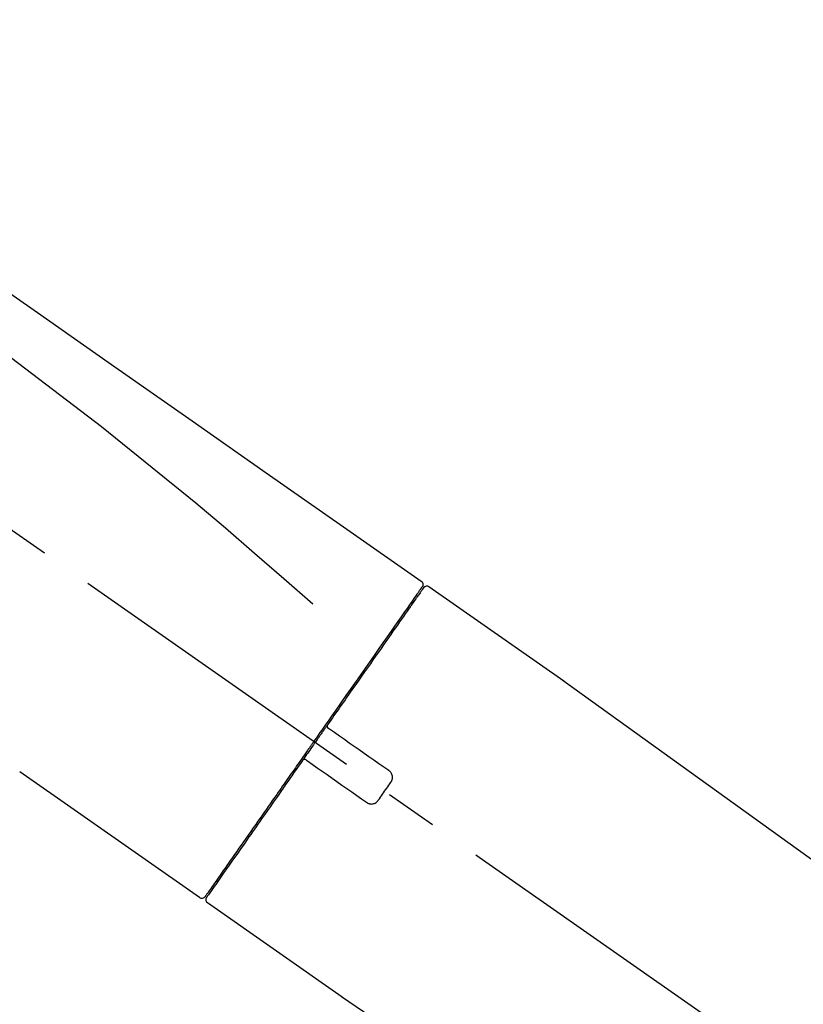
# Model space of a CAD drawing. Extents: x 28111 to 54233, y 210 to 8610.
# Drawn here: x 53485 to 53578, y 3067 to 3184 of the extents above; entities that cross this region are included whole.
import ezdxf

# ---------------------------------------------------------------- set-up
doc = ezdxf.new("R2010")
doc.units = 0
doc.header["$LTSCALE"] = 50
doc.header["$MEASUREMENT"] = 0
doc.linetypes.add('CENTER2', pattern=[1.125, 0.75, -0.125, 0.125, -0.125])
doc.layers.get('0').update_dxf_attribs({"linetype": 'CONTINUOUS'})
doc.layers.add('150-機器', color=8, linetype='CONTINUOUS')
doc.layers.add('166-寸法B', color=11, linetype='CONTINUOUS')
doc.styles.add('KH001', font='txt')
doc.dimstyles.new('KH1xx030', dxfattribs={"dimscale": 30, "dimtxt": 2, "dimasz": 0.6, "dimexe": 0.3, "dimexo": 1.2, "dimgap": 0.5, "dimtad": 3, "dimdec": 1, "dimdsep": 46, "dimlunit": 6, "dimtxsty": 'KH001', "dimblk": 'DOT', "dimcen": 1, "dimdle": 1, "dimclrd": 256, "dimclre": 256, "dimclrt": 256, "dimadec": 0, "dimazin": 0, "dimtfac": 1, "dimtdec": 1, "dimtix": 1, "dimtmove": 2, "dimatfit": 3, "dimldrblk": 'CLOSEDBLANK', "dimfxl": 1, "dimtolj": 1, "dimtzin": 0, "dimlwd": -1, "dimlwe": -1, "dimarcsym": 0})

# ---------------------------------------------------------------- blocks, each defined once
blk = doc.blocks.new('_Dot')
at = {"color": 0, "linetype": 'ByBlock', "lineweight": -2}
blk.add_line((-0.5, 0), (-1, 0), dxfattribs=at)
at = {"color": 0, "linetype": 'ByBlock', "const_width": 0.5}
blk.add_lwpolyline([(-0.25, 0, 1), (0.25, 0, 1)], format="xyb", close=True, dxfattribs=at)
blk = doc.blocks.new('*D30')
at = {"layer": '166-寸法B', "transparency": 16777216}
for p, q in [((53127.29, 2963.58), (53127.29, 3225.58)), ((53927.29, 3130.58), (53927.29, 3225.58)), ((53909.29, 3216.58), (53145.29, 3216.58))]:
    blk.add_line(p, q, dxfattribs=at)
at = {"layer": '166-寸法B', "transparency": 16777216, "xscale": 18, "yscale": 18, "zscale": 18, "rotation": 180}
blk.add_blockref('_Dot', (53127.29, 3216.58), dxfattribs=at)
at = {"layer": '166-寸法B', "transparency": 16777216, "xscale": 18, "yscale": 18, "zscale": 18}
blk.add_blockref('_Dot', (53927.29, 3216.58), dxfattribs=at)
at = {"layer": '166-寸法B', "transparency": 16777216, "insert": (53527.29, 3261.58), "char_height": 60, "attachment_point": 5, "style": 'KH001'}
blk.add_mtext('\\A1;800', dxfattribs=at)
blk = doc.blocks.new('_ClosedBlank')
at = {"color": 0, "linetype": 'ByBlock', "lineweight": -2}
for p, q in [((-1, 0.1667), (0, 0)), ((-1, 0.1667), (-1, -0.1667)), ((0, 0), (-1, -0.1667))]:
    blk.add_line(p, q, dxfattribs=at)

msp = doc.modelspace()

# ---------------------------------------------------------------- linework, layer by layer
at = {"layer": '150-機器', "color": 13, "linetype": 'CENTER2'}
msp.add_line((53707.63, 2966.44), (53420.76, 3167.31), dxfattribs=at)
at = {"layer": '150-機器', "color": 13, "linetype": 'Continuous'}
for p, q in [((53533.12, 3116.63), (53549.13, 3105.42)), ((53531.02, 3114.76), (53531.18, 3114.64)), ((53549.05, 3105.48), (53669.08, 3019.01)), ((53505.87, 3079.71), (53484.53, 3094.64)), ((53508.01, 3081.55), (53507.85, 3081.67)), ((53522.82, 3067.84), (53506.81, 3079.05)), ((53623.48, 2999.36), (53522.74, 3067.89))]:
    msp.add_line(p, q, dxfattribs=at)
for points in [[(53458.65, 3168.77), (53467.84, 3162.34), (53477.03, 3155.9), (53486.23, 3149.47), (53495.42, 3143.03), (53504.61, 3136.6), (53513.8, 3130.16), (53522.99, 3123.72), (53532.18, 3117.29)], [(53459.37, 3161.43), (53471.1, 3152.98), (53482.75, 3144.42), (53494.23, 3135.65), (53505.45, 3126.57), (53508.95, 3123.61), (53512.42, 3120.61), (53515.88, 3117.6), (53519.33, 3114.57)], [(53532.18, 3116.41), (53532.17, 3116.4), (53532.16, 3116.39), (53532.15, 3116.38), (53532.14, 3116.37), (53532.1, 3116.3), (53532.05, 3116.24), (53532.01, 3116.18), (53531.96, 3116.11), (53531.83, 3115.91), (53531.69, 3115.72), (53531.55, 3115.52), (53531.41, 3115.32), (53531.11, 3114.9), (53530.82, 3114.47), (53530.52, 3114.05), (53530.23, 3113.63), (53529.83, 3113.06), (53529.43, 3112.49), (53529.03, 3111.92), (53528.63, 3111.35), (53528.15, 3110.66), (53527.66, 3109.97), (53527.18, 3109.27), (53526.69, 3108.58), (53526.14, 3107.79), (53525.58, 3106.99), (53525.03, 3106.2), (53524.47, 3105.41), (53523.87, 3104.55), (53523.27, 3103.69), (53522.67, 3102.83), (53522.06, 3101.97), (53521.64, 3101.37), (53521.23, 3100.77), (53520.81, 3100.18), (53520.39, 3099.58), (53520.18, 3099.28), (53519.97, 3098.98), (53519.76, 3098.68), (53519.55, 3098.38)], [(53532.47, 3116.48), (53532.47, 3116.48), (53532.47, 3116.48), (53532.47, 3116.48), (53532.47, 3116.48), (53532.47, 3116.48), (53532.47, 3116.48), (53532.47, 3116.48), (53532.46, 3116.47), (53532.46, 3116.46), (53532.45, 3116.46), (53532.45, 3116.45), (53532.44, 3116.44), (53532.35, 3116.31), (53532.26, 3116.18), (53532.16, 3116.05), (53532.07, 3115.91), (53531.98, 3115.79), (53531.9, 3115.67), (53531.81, 3115.54), (53531.73, 3115.42), (53531.68, 3115.36), (53531.64, 3115.3), (53531.6, 3115.24), (53531.55, 3115.18), (53531.45, 3115.03), (53531.34, 3114.88), (53531.24, 3114.73), (53531.14, 3114.58), (53531.07, 3114.49), (53531.01, 3114.4), (53530.95, 3114.32), (53530.89, 3114.23)], [(53532.23, 3116.52), (53532.21, 3116.5), (53532.2, 3116.48), (53532.19, 3116.46), (53532.17, 3116.44), (53532.14, 3116.39), (53532.1, 3116.33), (53532.07, 3116.28), (53532.03, 3116.23)], [(53532.18, 3117.29), (53532.19, 3117.28), (53532.2, 3117.27), (53532.21, 3117.27), (53532.22, 3117.26), (53532.24, 3117.24), (53532.26, 3117.23), (53532.28, 3117.21), (53532.29, 3117.19), (53532.31, 3117.16), (53532.33, 3117.13), (53532.35, 3117.1), (53532.37, 3117.06), (53532.38, 3117.03), (53532.39, 3116.99), (53532.4, 3116.96), (53532.4, 3116.92), (53532.4, 3116.89), (53532.4, 3116.87), (53532.4, 3116.85), (53532.39, 3116.82), (53532.39, 3116.81), (53532.39, 3116.8), (53532.38, 3116.78), (53532.38, 3116.77)], [(53532.38, 3116.77), (53532.38, 3116.77), (53532.39, 3116.77), (53532.39, 3116.77), (53532.4, 3116.77), (53532.43, 3116.75), (53532.4, 3116.7), (53532.32, 3116.62), (53532.23, 3116.52)], [(53530.89, 3114.23), (53530.8, 3114.1), (53530.71, 3113.97), (53530.62, 3113.84), (53530.52, 3113.7), (53530.3, 3113.39), (53530.08, 3113.07), (53529.85, 3112.75), (53529.63, 3112.43), (53529.37, 3112.06), (53529.11, 3111.69), (53528.85, 3111.32), (53528.59, 3110.95), (53528.3, 3110.53), (53528.01, 3110.12), (53527.72, 3109.7), (53527.43, 3109.29), (53527.11, 3108.83), (53526.79, 3108.38), (53526.47, 3107.92), (53526.16, 3107.47), (53525.81, 3106.98), (53525.47, 3106.49), (53525.13, 3106), (53524.79, 3105.51), (53524.42, 3104.99), (53524.06, 3104.48), (53523.7, 3103.97), (53523.34, 3103.45), (53523.16, 3103.18), (53522.97, 3102.92), (53522.78, 3102.65), (53522.59, 3102.38), (53522.41, 3102.11), (53522.22, 3101.84), (53522.03, 3101.58), (53521.84, 3101.31), (53521.65, 3101.04), (53521.46, 3100.77), (53521.27, 3100.49), (53521.08, 3100.22)], [(53521.08, 3100.22), (53521.06, 3100.19), (53521.04, 3100.16), (53521.02, 3100.13), (53521, 3100.1), (53520.96, 3100.04), (53520.92, 3099.98), (53520.88, 3099.93), (53520.83, 3099.87), (53520.77, 3099.78), (53520.71, 3099.69), (53520.65, 3099.6), (53520.59, 3099.51), (53520.53, 3099.43), (53520.46, 3099.34), (53520.4, 3099.25), (53520.34, 3099.16), (53520.28, 3099.07), (53520.22, 3098.98), (53520.15, 3098.9), (53520.09, 3098.81), (53520.03, 3098.72), (53519.97, 3098.63), (53519.91, 3098.54), (53519.84, 3098.45), (53519.76, 3098.33), (53519.68, 3098.22), (53519.6, 3098.1), (53519.51, 3097.98), (53519.41, 3097.83), (53519.31, 3097.68), (53519.2, 3097.54), (53519.1, 3097.39), (53518.97, 3097.21), (53518.85, 3097.03), (53518.73, 3096.86), (53518.6, 3096.68), (53518.52, 3096.56), (53518.44, 3096.45), (53518.36, 3096.33), (53518.27, 3096.21), (53518.23, 3096.15), (53518.19, 3096.09), (53518.15, 3096.04), (53518.11, 3095.98)], [(53521.08, 3100.22), (53521.07, 3100.21), (53521.07, 3100.2), (53521.06, 3100.19), (53521.06, 3100.18), (53521.05, 3100.18), (53521.05, 3100.17), (53521.05, 3100.16), (53521.04, 3100.15), (53521.04, 3100.13), (53521.04, 3100.12), (53521.03, 3100.1), (53521.03, 3100.09), (53521.03, 3100.09), (53521.03, 3100.08), (53521.03, 3100.08), (53521.03, 3100.07), (53521.03, 3100.06), (53521.03, 3100.05), (53521.03, 3100.04), (53521.03, 3100.03), (53521.03, 3100.03), (53521.03, 3100.02), (53521.03, 3100.02), (53521.03, 3100.01), (53521.03, 3100), (53521.04, 3099.98), (53521.04, 3099.97), (53521.04, 3099.95), (53521.05, 3099.95), (53521.05, 3099.94), (53521.05, 3099.93), (53521.06, 3099.92), (53521.07, 3099.9), (53521.08, 3099.88), (53521.09, 3099.87), (53521.1, 3099.85), (53521.11, 3099.85), (53521.11, 3099.84), (53521.12, 3099.83), (53521.13, 3099.82), (53521.14, 3099.82), (53521.15, 3099.81), (53521.15, 3099.81), (53521.16, 3099.8)], [(53521.32, 3099.69), (53521.32, 3099.69), (53521.32, 3099.69), (53521.32, 3099.69), (53521.31, 3099.69), (53521.31, 3099.7), (53521.31, 3099.7), (53521.31, 3099.7), (53521.3, 3099.7), (53521.3, 3099.71), (53521.29, 3099.71), (53521.29, 3099.71), (53521.28, 3099.72), (53521.28, 3099.72), (53521.27, 3099.72), (53521.27, 3099.73), (53521.26, 3099.73), (53521.26, 3099.74), (53521.25, 3099.74), (53521.24, 3099.74), (53521.24, 3099.75), (53521.23, 3099.75), (53521.22, 3099.76), (53521.22, 3099.76), (53521.21, 3099.77), (53521.2, 3099.77), (53521.2, 3099.78), (53521.19, 3099.78), (53521.19, 3099.78), (53521.19, 3099.79), (53521.18, 3099.79), (53521.18, 3099.79), (53521.17, 3099.79), (53521.17, 3099.79), (53521.17, 3099.8), (53521.17, 3099.8), (53521.17, 3099.8), (53521.17, 3099.8), (53521.16, 3099.8), (53521.16, 3099.8), (53521.16, 3099.8), (53521.16, 3099.8), (53521.16, 3099.8), (53521.16, 3099.8), (53521.16, 3099.8)], [(53528.35, 3094.77), (53527.76, 3095.18), (53527.17, 3095.59), (53526.59, 3096), (53526, 3096.41), (53525.42, 3096.82), (53524.83, 3097.23), (53524.25, 3097.64), (53523.66, 3098.05), (53523.08, 3098.46), (53522.49, 3098.87), (53521.91, 3099.28), (53521.32, 3099.69)], [(53519.43, 3098.21), (53519.42, 3098.2), (53519.41, 3098.19), (53519.4, 3098.17), (53519.39, 3098.16), (53519.37, 3098.13), (53519.35, 3098.09), (53519.33, 3098.06), (53519.3, 3098.03), (53519.26, 3097.97), (53519.22, 3097.91), (53519.18, 3097.85), (53519.14, 3097.79), (53519.08, 3097.72), (53519.03, 3097.64), (53518.98, 3097.56), (53518.92, 3097.49), (53518.86, 3097.39), (53518.79, 3097.3), (53518.72, 3097.2), (53518.66, 3097.11), (53518.58, 3096.99), (53518.5, 3096.88), (53518.42, 3096.77), (53518.34, 3096.65), (53518.22, 3096.48), (53518.1, 3096.31), (53517.98, 3096.14), (53517.86, 3095.97), (53517.71, 3095.75), (53517.56, 3095.54), (53517.41, 3095.32), (53517.26, 3095.11), (53517.1, 3094.88), (53516.94, 3094.65), (53516.77, 3094.41), (53516.61, 3094.18), (53516.44, 3093.94), (53516.26, 3093.69), (53516.09, 3093.44), (53515.92, 3093.19), (53515.74, 3092.95), (53515.57, 3092.7), (53515.4, 3092.45), (53515.22, 3092.2), (53515.04, 3091.94), (53514.85, 3091.67), (53514.67, 3091.41), (53514.48, 3091.15), (53514.26, 3090.83), (53514.04, 3090.52), (53513.82, 3090.2), (53513.6, 3089.89), (53513.34, 3089.51), (53513.07, 3089.13), (53512.81, 3088.75), (53512.55, 3088.38), (53512.25, 3087.96), (53511.96, 3087.53), (53511.66, 3087.11), (53511.36, 3086.69), (53511.09, 3086.31), (53510.83, 3085.92), (53510.56, 3085.54), (53510.29, 3085.15), (53510.05, 3084.81), (53509.81, 3084.46), (53509.57, 3084.12), (53509.33, 3083.78), (53509.12, 3083.48), (53508.91, 3083.18), (53508.7, 3082.89), (53508.49, 3082.59), (53508.32, 3082.34), (53508.15, 3082.09), (53507.97, 3081.85), (53507.8, 3081.6), (53507.66, 3081.4), (53507.52, 3081.2), (53507.39, 3081.01), (53507.25, 3080.81), (53507.14, 3080.66), (53507.03, 3080.5), (53506.92, 3080.34), (53506.81, 3080.19), (53506.76, 3080.12), (53506.72, 3080.06), (53506.67, 3079.99), (53506.6, 3079.88), (53506.58, 3079.86), (53506.56, 3079.84), (53506.56, 3079.82), (53506.56, 3079.83), (53506.56, 3079.83), (53506.56, 3079.83), (53506.56, 3079.83), (53506.56, 3079.83)], [(53519.55, 3098.39), (53519.54, 3098.37), (53519.53, 3098.36), (53519.52, 3098.34), (53519.51, 3098.33), (53519.5, 3098.31), (53519.49, 3098.3), (53519.48, 3098.28), (53519.47, 3098.27), (53519.46, 3098.26), (53519.45, 3098.24), (53519.44, 3098.23), (53519.43, 3098.21)], [(53518.11, 3095.97), (53517.85, 3095.61), (53517.6, 3095.25), (53517.35, 3094.89), (53517.09, 3094.53), (53516.85, 3094.17), (53516.6, 3093.82), (53516.35, 3093.46), (53516.1, 3093.11), (53515.98, 3092.93), (53515.85, 3092.75), (53515.73, 3092.58), (53515.61, 3092.4), (53515.37, 3092.06), (53515.12, 3091.71), (53514.88, 3091.37), (53514.64, 3091.02), (53514.29, 3090.52), (53513.94, 3090.02), (53513.59, 3089.52), (53513.24, 3089.03), (53513.03, 3088.72), (53512.82, 3088.42), (53512.6, 3088.11), (53512.39, 3087.81), (53512.18, 3087.5), (53511.96, 3087.2), (53511.75, 3086.89), (53511.54, 3086.59), (53511.16, 3086.05), (53510.79, 3085.52), (53510.41, 3084.98), (53510.04, 3084.45), (53509.72, 3084), (53509.41, 3083.55), (53509.1, 3083.1), (53508.78, 3082.65), (53508.54, 3082.3), (53508.29, 3081.95), (53508.04, 3081.6), (53507.8, 3081.25), (53507.63, 3081), (53507.46, 3080.76), (53507.29, 3080.52), (53507.12, 3080.27), (53507.02, 3080.14), (53506.93, 3080.01), (53506.84, 3079.88), (53506.75, 3079.75), (53506.74, 3079.74), (53506.74, 3079.74), (53506.73, 3079.73), (53506.73, 3079.72), (53506.73, 3079.72), (53506.72, 3079.72), (53506.72, 3079.71), (53506.72, 3079.71), (53506.72, 3079.71), (53506.72, 3079.71), (53506.72, 3079.72), (53506.73, 3079.72)], [(53518.53, 3096.04), (53518.53, 3096.05), (53518.52, 3096.05), (53518.52, 3096.05), (53518.51, 3096.05), (53518.51, 3096.06), (53518.51, 3096.06), (53518.5, 3096.06), (53518.5, 3096.06), (53518.49, 3096.07), (53518.48, 3096.07), (53518.47, 3096.08), (53518.46, 3096.08), (53518.46, 3096.08), (53518.45, 3096.08), (53518.45, 3096.09), (53518.44, 3096.09), (53518.43, 3096.09), (53518.42, 3096.09), (53518.42, 3096.09), (53518.41, 3096.1), (53518.4, 3096.1), (53518.4, 3096.1), (53518.39, 3096.1), (53518.39, 3096.1), (53518.38, 3096.1), (53518.37, 3096.1), (53518.36, 3096.1), (53518.35, 3096.1), (53518.34, 3096.1), (53518.34, 3096.1), (53518.33, 3096.1), (53518.33, 3096.1), (53518.3, 3096.1), (53518.28, 3096.1), (53518.25, 3096.09), (53518.23, 3096.09), (53518.21, 3096.08), (53518.19, 3096.07), (53518.17, 3096.06), (53518.16, 3096.04), (53518.15, 3096.03), (53518.13, 3096.01), (53518.12, 3096), (53518.11, 3095.98)], [(53518.53, 3096.04), (53518.53, 3096.04), (53518.53, 3096.04), (53518.53, 3096.04), (53518.53, 3096.04), (53518.53, 3096.04), (53518.53, 3096.04), (53518.53, 3096.04), (53518.54, 3096.04), (53518.54, 3096.04), (53518.54, 3096.04), (53518.54, 3096.04), (53518.54, 3096.04), (53518.54, 3096.03), (53518.55, 3096.03), (53518.55, 3096.03), (53518.55, 3096.03), (53518.56, 3096.02), (53518.57, 3096.02), (53518.57, 3096.01), (53518.58, 3096.01), (53518.59, 3096), (53518.59, 3096), (53518.6, 3096), (53518.61, 3095.99), (53518.61, 3095.99), (53518.62, 3095.98), (53518.62, 3095.98), (53518.63, 3095.97), (53518.64, 3095.97), (53518.64, 3095.97), (53518.65, 3095.96), (53518.65, 3095.96), (53518.66, 3095.96), (53518.66, 3095.95), (53518.67, 3095.95), (53518.67, 3095.94), (53518.67, 3095.94), (53518.68, 3095.94), (53518.68, 3095.94), (53518.68, 3095.94), (53518.69, 3095.94), (53518.69, 3095.93), (53518.69, 3095.93), (53518.69, 3095.93)], [(53518.69, 3095.93), (53519.27, 3095.52), (53519.86, 3095.11), (53520.44, 3094.7), (53521.03, 3094.29), (53521.62, 3093.88), (53522.2, 3093.47), (53522.79, 3093.06), (53523.37, 3092.65), (53523.96, 3092.24), (53524.54, 3091.83), (53525.13, 3091.42), (53525.71, 3091.01)], [(53528.59, 3093.38), (53528.61, 3093.41), (53528.63, 3093.43), (53528.65, 3093.46), (53528.66, 3093.49), (53528.7, 3093.54), (53528.73, 3093.6), (53528.75, 3093.67), (53528.77, 3093.73), (53528.79, 3093.83), (53528.8, 3093.92), (53528.8, 3094.02), (53528.78, 3094.12), (53528.76, 3094.22), (53528.73, 3094.32), (53528.69, 3094.41), (53528.64, 3094.5), (53528.6, 3094.55), (53528.55, 3094.61), (53528.51, 3094.65), (53528.45, 3094.7), (53528.43, 3094.72), (53528.4, 3094.73), (53528.37, 3094.75), (53528.35, 3094.77)], [(53527.1, 3091.26), (53527.23, 3091.43), (53527.35, 3091.61), (53527.47, 3091.79), (53527.6, 3091.97), (53527.72, 3092.14), (53527.85, 3092.32), (53527.97, 3092.5), (53528.1, 3092.67), (53528.22, 3092.85), (53528.34, 3093.03), (53528.47, 3093.21), (53528.59, 3093.38)], [(53525.71, 3091.01), (53525.74, 3090.99), (53525.77, 3090.97), (53525.79, 3090.96), (53525.82, 3090.94), (53525.88, 3090.9), (53525.94, 3090.87), (53526.01, 3090.85), (53526.07, 3090.83), (53526.17, 3090.81), (53526.27, 3090.8), (53526.37, 3090.81), (53526.47, 3090.82), (53526.57, 3090.85), (53526.66, 3090.88), (53526.75, 3090.92), (53526.84, 3090.97), (53526.89, 3091.01), (53526.94, 3091.05), (53526.99, 3091.1), (53527.03, 3091.15), (53527.05, 3091.18), (53527.07, 3091.2), (53527.09, 3091.23), (53527.1, 3091.26)]]:
    msp.add_lwpolyline(points, dxfattribs=at)
for centre, start, end in [((53532.88, 3116.19), 55.5475, 145), ((53506.15, 3080.12), 234.9852, 325), ((53507.13, 3079.43), 145, 235.2489)]:
    msp.add_arc(centre, 0.499, start, end, dxfattribs=at)

# ---------------------------------------------------------------- dimensions: what is measured, and where the dimension line sits
at = {"layer": '166-寸法B'}
dim = msp.add_linear_dim(base=(53127.29, 3216.58), p1=(53927.29, 3094.58), p2=(53127.29, 2927.58), angle=180, dimstyle='KH1xx030', dxfattribs=at)
dim.commit()
dim.dimension.update_dxf_attribs({"geometry": '*D30', "text_midpoint": (53527.29, 3261.58)})

doc.saveas('drawing.dxf')
